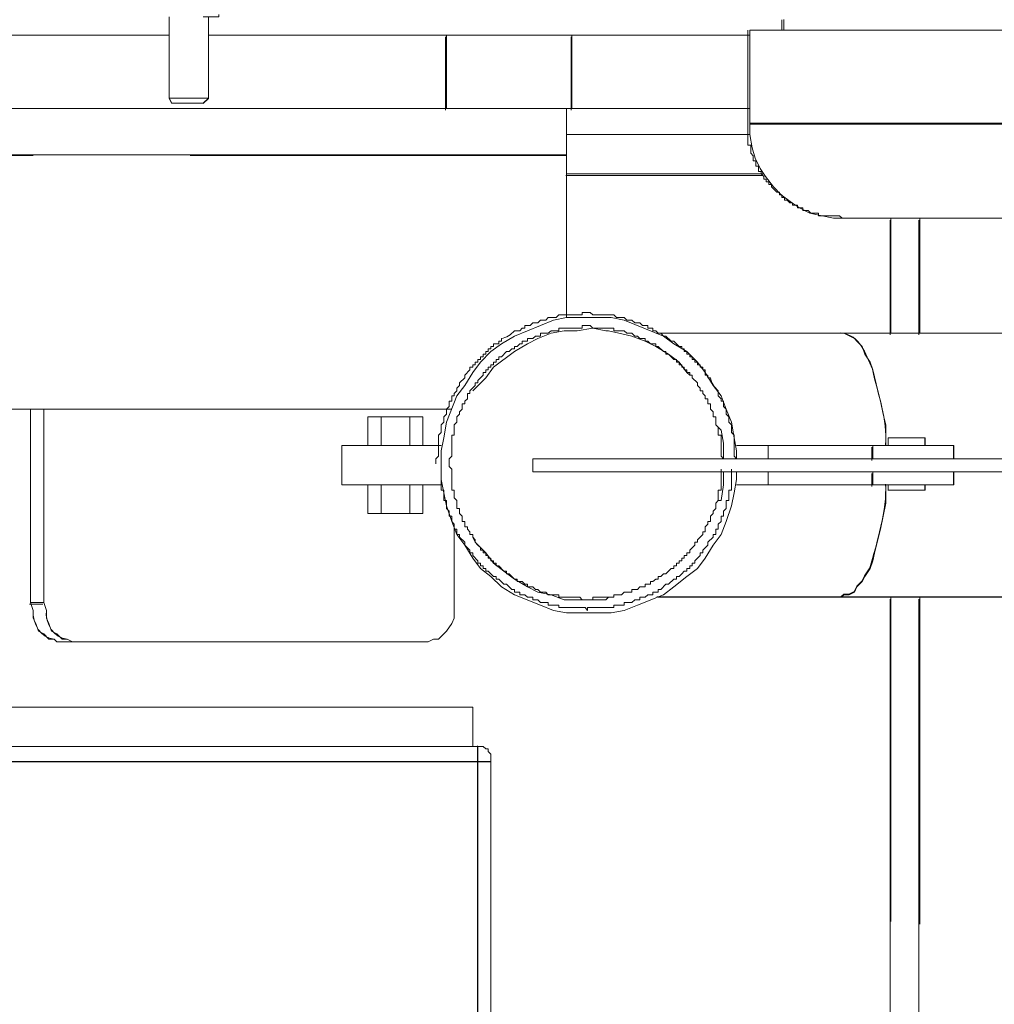
# Model space of a CAD drawing. Units: millimetres. Extents: x -10.1 to 18.8, y 0.3 to 32.5.
# Drawn here: x 11.9 to 12.2, y 8.1 to 8.4 of the extents above; entities that cross this region are included whole.
import ezdxf

# ---------------------------------------------------------------- set-up
doc = ezdxf.new("R2010")
doc.units = ezdxf.units.MM

msp = doc.modelspace()

# ---------------------------------------------------------------- linework, layer by layer
at = {"lineweight": 15}
for points in [[(11.93155, 8.38859), (11.93155, 8.36705), (11.93225, 8.36566)], [(11.94058, 8.36566), (11.94197, 8.36705), (11.94197, 8.38859)], [(12.09435, 8.38792), (12.09435, 8.38517)], [(11.85794, 8.38382), (11.93158, 8.38382)], [(11.942, 8.38382), (12.00525, 8.38382)], [(12.03854, 8.38382), (12.0858, 8.38382)], [(12.08532, 8.38517), (12.08532, 8.36017)], [(11.94058, 8.36575), (11.93644, 8.36575)], [(12.0858, 8.36436), (12.03854, 8.36436)], [(12.0858, 8.35742), (12.03715, 8.35742)], [(12.08532, 8.35461), (12.08605, 8.35461), (12.08605, 8.35252), (12.08671, 8.35183), (12.08671, 8.35047), (12.08741, 8.35047), (12.08741, 8.34908), (12.0881, 8.34908), (12.0881, 8.34766), (12.08879, 8.34766), (12.08879, 8.34697), (12.08949, 8.34627), (12.08949, 8.34561), (12.09018, 8.34561), (12.09018, 8.34488), (12.09088, 8.34488), (12.09088, 8.34419), (12.09157, 8.34419), (12.09157, 8.34352), (12.09299, 8.34213), (12.09366, 8.34213), (12.09366, 8.34141), (12.09435, 8.34141), (12.09435, 8.34071), (12.09505, 8.34071), (12.09505, 8.34002), (12.09574, 8.34002), (12.09644, 8.33932), (12.09713, 8.33932), (12.09713, 8.33866), (12.09852, 8.33866), (12.09852, 8.33794), (12.09991, 8.33794), (12.09991, 8.33724), (12.1013, 8.33724), (12.10199, 8.33658), (12.10408, 8.33658), (12.10408, 8.33585), (12.10964, 8.33585), (12.11036, 8.33519)], [(12.03787, 8.30951), (12.03506, 8.30951), (12.03437, 8.30882), (12.03228, 8.30882), (12.03159, 8.30812), (12.03023, 8.30812), (12.0295, 8.30743), (12.02814, 8.30743), (12.02745, 8.30673), (12.02606, 8.30673), (12.02606, 8.30604), (12.02537, 8.30604), (12.02467, 8.30534), (12.02328, 8.30534)], [(12.07535, 8.29284), (12.07469, 8.29284), (12.07469, 8.29353), (12.07396, 8.29353), (12.07396, 8.29492), (12.0733, 8.29492), (12.0733, 8.29562), (12.07261, 8.29562), (12.07261, 8.29631), (12.07188, 8.29631), (12.07188, 8.29701), (12.07119, 8.29701), (12.07119, 8.2977), (12.07049, 8.2977), (12.07049, 8.2984), (12.06983, 8.2984), (12.06983, 8.29909), (12.0691, 8.29909), (12.0691, 8.29979), (12.06841, 8.29979), (12.06841, 8.30048), (12.06774, 8.30048), (12.06774, 8.30118), (12.06702, 8.30118), (12.06566, 8.30257), (12.06493, 8.30257), (12.06354, 8.30393), (12.06288, 8.30393), (12.06215, 8.30465), (12.06146, 8.30465), (12.0608, 8.30534), (12.06007, 8.30534), (12.06007, 8.30604), (12.05868, 8.30604), (12.05868, 8.30673), (12.05732, 8.30673), (12.0566, 8.30743), (12.05524, 8.30743), (12.05451, 8.30812), (12.05312, 8.30812), (12.05246, 8.30882), (12.05038, 8.30882), (12.04965, 8.30951), (12.04409, 8.30951), (12.04343, 8.31021), (12.04131, 8.31021), (12.04131, 8.30951)], [(12.03506, 8.30604), (12.03506, 8.30534), (12.03301, 8.30534), (12.03228, 8.30465), (12.03023, 8.30465), (12.03023, 8.30393), (12.02884, 8.30393), (12.02814, 8.30326), (12.02676, 8.30326), (12.02676, 8.30257), (12.02537, 8.30257), (12.02537, 8.30187), (12.02467, 8.30187), (12.02398, 8.30118), (12.02328, 8.30118), (12.02328, 8.30048), (12.02262, 8.30048), (12.02189, 8.29979), (12.0212, 8.29979), (12.01981, 8.2984), (12.01911, 8.2984), (12.01911, 8.2977), (12.01842, 8.2977), (12.01842, 8.29701), (12.01772, 8.29701), (12.01772, 8.29631), (12.01703, 8.29631), (12.01703, 8.29562), (12.01634, 8.29562), (12.01634, 8.29492), (12.01564, 8.29492), (12.01564, 8.29423), (12.01495, 8.29423), (12.01495, 8.29353), (12.01356, 8.29215), (12.01356, 8.29148), (12.01286, 8.29148), (12.01286, 8.29076), (12.01147, 8.28937), (12.01147, 8.28867), (12.01078, 8.28867), (12.01078, 8.28728), (12.01008, 8.28662), (12.01008, 8.28589), (12.00939, 8.28589), (12.00939, 8.28453), (12.00869, 8.28381), (12.00869, 8.28314), (12.008, 8.28242), (12.008, 8.28103), (12.0073, 8.28034), (12.0073, 8.27756), (12.00661, 8.27756)], [(12.04551, 8.30604), (12.04409, 8.30604), (12.04343, 8.30673), (12.04131, 8.30673), (12.04131, 8.30604)], [(12.07816, 8.27756), (12.07744, 8.27756), (12.07744, 8.27967), (12.07677, 8.28034), (12.07677, 8.28242), (12.07605, 8.28242), (12.07605, 8.28381), (12.07535, 8.28453), (12.07535, 8.28589), (12.07469, 8.28589), (12.07469, 8.28728), (12.07396, 8.28728), (12.07396, 8.28801), (12.0733, 8.28867), (12.0733, 8.28937), (12.07261, 8.28937), (12.07261, 8.29009), (12.07188, 8.29076), (12.07188, 8.29148), (12.07049, 8.29284), (12.07049, 8.29353), (12.06983, 8.29353), (12.06983, 8.29423), (12.0691, 8.29423), (12.0691, 8.29492), (12.06841, 8.29492), (12.06841, 8.29562), (12.06774, 8.29562), (12.06774, 8.29631), (12.06702, 8.29631), (12.06702, 8.29701), (12.06635, 8.29701), (12.06635, 8.2977), (12.06566, 8.2977), (12.06424, 8.29909), (12.06354, 8.29909), (12.06354, 8.29979), (12.06288, 8.29979), (12.06146, 8.30118), (12.0608, 8.30118), (12.0608, 8.30187), (12.05941, 8.30187), (12.05868, 8.30257), (12.05799, 8.30257), (12.05799, 8.30326), (12.0566, 8.30326), (12.05593, 8.30393), (12.05524, 8.30393), (12.05451, 8.30465), (12.05312, 8.30465), (12.05246, 8.30534), (12.04965, 8.30534), (12.04965, 8.30604)], [(12.15491, 8.30544), (12.15491, 8.30471), (12.1528, 8.30471), (12.10973, 8.30471)], [(12.01981, 8.30326), (12.01981, 8.30257), (12.01911, 8.30257), (12.01911, 8.30187), (12.01772, 8.30187), (12.01772, 8.30118), (12.01703, 8.30118), (12.01703, 8.30048), (12.01634, 8.30048), (12.01634, 8.29979), (12.01564, 8.29979), (12.01564, 8.29909), (12.01495, 8.29909), (12.01495, 8.2984), (12.01425, 8.2984), (12.01425, 8.2977), (12.01356, 8.2977), (12.01356, 8.29701), (12.01286, 8.29701), (12.01286, 8.29631), (12.0122, 8.29631), (12.0122, 8.29562), (12.01147, 8.29562), (12.01147, 8.29492), (12.01008, 8.29353), (12.01008, 8.29284), (12.00869, 8.29148), (12.00869, 8.29076), (12.008, 8.29009), (12.008, 8.28937), (12.0073, 8.28867), (12.0073, 8.28801), (12.00661, 8.28801), (12.00661, 8.28662), (12.00591, 8.28662), (12.00591, 8.2852), (12.00525, 8.28453), (12.00525, 8.28314), (12.00453, 8.28242), (12.00453, 8.28103), (12.00383, 8.28034), (12.00383, 8.27828), (12.00314, 8.27756), (12.00314, 8.27203), (12.00244, 8.27133), (12.00244, 8.26995)], [(12.0823, 8.27133), (12.08161, 8.27203), (12.08161, 8.27756), (12.08091, 8.27828), (12.08091, 8.28034), (12.08025, 8.28103), (12.08025, 8.28242), (12.07952, 8.28314), (12.07952, 8.28453), (12.07883, 8.2852), (12.07883, 8.28662), (12.07816, 8.28662), (12.07816, 8.28728), (12.07744, 8.28801), (12.07744, 8.28937)], [(12.00661, 8.28453), (11.80651, 8.28453), (11.63147, 8.28453)], [(11.89543, 8.23104), (11.89476, 8.23313), (11.89476, 8.28453)], [(11.89824, 8.28453), (11.89824, 8.23313), (11.89893, 8.23104)], [(11.98785, 8.27481), (11.98785, 8.28242), (11.98435, 8.28242), (11.98435, 8.27481)], [(11.99549, 8.27481), (11.99549, 8.28242), (11.98785, 8.28242)], [(11.99897, 8.27481), (11.99897, 8.28242), (11.99549, 8.28242)], [(12.12253, 8.2768), (12.12253, 8.27472)], [(12.13226, 8.27472), (12.13226, 8.2768)], [(12.00383, 8.27481), (11.9774, 8.27481), (11.9774, 8.26439), (12.00383, 8.26439)], [(12.00661, 8.27411), (12.00661, 8.27203), (12.00591, 8.27133), (12.00591, 8.26925), (12.00661, 8.26856), (12.00661, 8.26717)], [(12.07883, 8.27133), (12.07816, 8.27203), (12.07816, 8.27411)], [(12.09067, 8.27481), (12.0823, 8.27481)], [(12.11846, 8.27481), (12.09067, 8.27481), (12.09067, 8.27133)], [(12.1399, 8.27124), (12.1399, 8.27472)], [(12.15666, 8.26786), (12.02814, 8.26786), (12.02814, 8.27133), (12.15666, 8.27133)], [(12.09067, 8.26786), (12.09067, 8.26439), (12.11846, 8.26439)], [(12.1399, 8.2643), (12.1399, 8.26777)], [(11.98785, 8.26439), (11.98785, 8.25675), (11.98435, 8.25675), (11.98435, 8.26439)], [(11.98785, 8.25675), (11.99549, 8.25675), (11.99549, 8.26439)], [(11.99549, 8.25675), (11.99897, 8.25675), (11.99897, 8.26439)], [(12.00383, 8.263), (12.00453, 8.263), (12.00453, 8.26022), (12.00525, 8.26022), (12.00525, 8.25814), (12.00591, 8.25744), (12.00591, 8.25608), (12.00661, 8.25608), (12.00661, 8.25466), (12.0073, 8.25397), (12.0073, 8.25258), (12.008, 8.25258), (12.008, 8.25119), (12.00869, 8.25119), (12.00869, 8.25049), (12.01008, 8.24913), (12.01008, 8.24841), (12.01147, 8.24702), (12.01147, 8.24633), (12.0122, 8.24633), (12.0122, 8.24563), (12.01356, 8.24424), (12.01356, 8.24355), (12.01425, 8.24355), (12.01425, 8.24285), (12.01495, 8.24285), (12.01495, 8.24219), (12.01564, 8.24219), (12.01564, 8.24146), (12.01634, 8.24146), (12.01772, 8.24007), (12.01842, 8.24007), (12.01842, 8.23938), (12.01911, 8.23938), (12.0205, 8.23799), (12.0212, 8.23799), (12.02262, 8.2366), (12.02328, 8.2366), (12.02328, 8.23591), (12.02467, 8.23591), (12.02467, 8.23521), (12.02606, 8.23521), (12.02676, 8.23452), (12.02814, 8.23452), (12.02814, 8.23385), (12.0295, 8.23385), (12.03023, 8.23313), (12.03228, 8.23313), (12.03228, 8.23243), (12.03506, 8.23243), (12.03506, 8.23177)], [(12.00661, 8.263), (12.0073, 8.263), (12.0073, 8.26091), (12.008, 8.26022), (12.008, 8.25814), (12.00869, 8.25814), (12.00869, 8.25675), (12.00939, 8.25608), (12.00939, 8.25466), (12.01008, 8.25466), (12.01008, 8.25327), (12.01078, 8.25327), (12.01078, 8.25258), (12.01147, 8.25188), (12.01147, 8.25119), (12.0122, 8.25119), (12.0122, 8.25049), (12.01286, 8.2498), (12.01286, 8.24913), (12.01356, 8.24841), (12.01425, 8.24772), (12.01425, 8.24702), (12.01495, 8.24702), (12.01495, 8.24633), (12.01564, 8.24633), (12.01564, 8.24563), (12.01634, 8.24563), (12.01634, 8.24494), (12.01703, 8.24494), (12.01703, 8.24424), (12.01772, 8.24424), (12.01772, 8.24355), (12.01842, 8.24355), (12.01842, 8.24285), (12.01911, 8.24285), (12.0205, 8.24146), (12.0212, 8.24146), (12.0212, 8.24077), (12.02189, 8.24077), (12.02328, 8.23938), (12.02398, 8.23938), (12.02398, 8.23871), (12.02537, 8.23871), (12.02606, 8.23799), (12.02676, 8.23799), (12.02676, 8.23732), (12.02814, 8.23732), (12.02884, 8.2366), (12.0295, 8.2366), (12.03023, 8.23591), (12.03159, 8.23591), (12.03228, 8.23521), (12.03506, 8.23521), (12.03506, 8.23452)], [(12.04965, 8.23452), (12.04965, 8.23521), (12.05173, 8.23521), (12.05246, 8.23591), (12.05451, 8.23591), (12.05451, 8.2366), (12.05593, 8.2366), (12.0566, 8.23732), (12.05799, 8.23732), (12.05799, 8.23799), (12.05941, 8.23799), (12.05941, 8.23871), (12.06007, 8.23871), (12.0608, 8.23938), (12.06146, 8.23938), (12.06146, 8.24007), (12.06215, 8.24007), (12.06288, 8.24077), (12.06354, 8.24077), (12.06424, 8.24146), (12.06493, 8.24219), (12.06566, 8.24219), (12.06566, 8.24285), (12.06635, 8.24285), (12.06635, 8.24355), (12.06702, 8.24355), (12.06702, 8.24424), (12.06774, 8.24424), (12.06774, 8.24494), (12.06841, 8.24494), (12.06841, 8.24563), (12.0691, 8.24563), (12.0691, 8.24633), (12.06983, 8.24633), (12.06983, 8.24702), (12.07119, 8.24841), (12.07119, 8.24913), (12.07188, 8.24913), (12.07188, 8.2498), (12.0733, 8.25119), (12.0733, 8.25188), (12.07396, 8.25188), (12.07396, 8.25327), (12.07469, 8.25397), (12.07469, 8.25466), (12.07535, 8.25466), (12.07535, 8.25608), (12.07605, 8.25675), (12.07605, 8.25744), (12.07677, 8.25814), (12.07677, 8.25956), (12.07744, 8.26022), (12.07744, 8.263), (12.07816, 8.263)], [(12.04965, 8.23177), (12.04965, 8.23243), (12.05246, 8.23243), (12.05246, 8.23313), (12.05451, 8.23313), (12.05524, 8.23385), (12.0566, 8.23385), (12.0566, 8.23452), (12.05799, 8.23452), (12.05868, 8.23521), (12.06007, 8.23521), (12.06007, 8.23591), (12.06146, 8.23591), (12.06146, 8.2366), (12.06215, 8.2366), (12.06354, 8.23799), (12.06424, 8.23799), (12.06566, 8.23938), (12.06635, 8.23938), (12.06635, 8.24007), (12.06702, 8.24007), (12.06774, 8.24077), (12.06841, 8.24146), (12.0691, 8.24146), (12.0691, 8.24219), (12.06983, 8.24219), (12.06983, 8.24285), (12.07049, 8.24285), (12.07049, 8.24355), (12.07119, 8.24355), (12.07119, 8.24424), (12.07261, 8.24563), (12.07261, 8.24633), (12.0733, 8.24633), (12.0733, 8.24702), (12.07469, 8.24841), (12.07469, 8.24913), (12.07605, 8.25049), (12.07605, 8.25119), (12.07677, 8.25119), (12.07677, 8.25258), (12.07744, 8.25258), (12.07744, 8.25397), (12.07816, 8.25466), (12.07816, 8.25608), (12.07883, 8.25608), (12.07883, 8.25744), (12.07952, 8.25814), (12.07952, 8.26022), (12.08025, 8.26022), (12.08025, 8.263), (12.08091, 8.263)], [(12.0823, 8.26439), (12.09067, 8.26439)], [(12.12253, 8.2643), (12.12253, 8.26291)], [(12.13226, 8.26291), (12.13226, 8.2643)], [(11.90102, 8.22343), (11.90171, 8.22271), (12.00036, 8.22271), (12.00175, 8.22343), (12.00314, 8.22343), (12.00525, 8.22548), (12.00661, 8.22757), (12.0073, 8.22896), (12.0073, 8.25258)], [(12.03923, 8.23452), (12.04062, 8.23452), (12.04131, 8.23385), (12.04409, 8.23385), (12.04409, 8.23452)], [(12.10973, 8.23461), (12.1528, 8.23461), (12.15491, 8.23461), (12.15491, 8.23388)], [(12.03854, 8.23177), (12.04204, 8.23177), (12.0427, 8.23104), (12.0427, 8.23177)], [(11.90449, 8.22343), (11.90585, 8.22271)], [(11.42515, 8.20534), (12.0122, 8.20534), (12.0122, 8.19492), (12.01356, 8.19492), (12.01495, 8.19492), (12.01564, 8.19425), (12.01634, 8.19425), (12.01634, 8.19353), (12.01703, 8.19286), (12.01703, 8.19078), (12.01703, 7.90049), (12.01703, 7.8991), (12.01634, 7.8984), (12.01634, 7.89771), (12.01564, 7.89771), (12.01495, 7.89701), (12.01356, 7.89701), (11.42442, 7.89701)], [(11.42515, 8.19492), (12.0122, 8.19492)]]:
    msp.add_lwpolyline(points, dxfattribs=at)
at = {"lineweight": 9}
for points in [[(11.93158, 8.38868), (11.93158, 8.36714), (11.93225, 8.36575), (11.93644, 8.36575), (11.94058, 8.36575), (11.942, 8.36714), (11.942, 8.38868), (11.94058, 8.38868), (11.94478, 8.38868), (11.94478, 8.38937)], [(12.09481, 8.38798), (12.09481, 8.3852)], [(11.93158, 8.38382), (11.85794, 8.38382), (11.85794, 8.36436), (11.83846, 8.36436), (11.73426, 8.36436)], [(11.98646, 8.36436), (12.00525, 8.36436), (12.00525, 8.38382), (11.942, 8.38382)], [(12.00498, 8.36391), (12.00498, 8.38339)], [(12.03437, 8.36436), (12.03854, 8.36436), (12.03854, 8.38382), (12.03437, 8.38382), (12.03092, 8.38382), (12.00525, 8.38382)], [(12.03832, 8.36391), (12.03832, 8.38339)], [(12.03854, 8.38382), (12.0858, 8.38382)], [(12.08647, 8.3852), (12.0858, 8.3852), (12.0858, 8.3602), (12.0858, 8.35742), (12.08647, 8.35394), (12.08719, 8.35119), (12.08855, 8.34839), (12.08997, 8.34633), (12.09206, 8.34352), (12.09414, 8.34144), (12.09689, 8.33938), (12.09897, 8.33797), (12.10175, 8.33658), (12.10456, 8.33591), (12.10803, 8.33522), (12.11078, 8.33522), (12.11217, 8.33522)], [(11.93158, 8.36714), (11.93225, 8.36714)], [(11.94131, 8.36714), (11.942, 8.36714)], [(12.00939, 8.36436), (12.00525, 8.36436)], [(12.03715, 8.36367), (12.03715, 8.36436)], [(12.0858, 8.36436), (12.03854, 8.36436)], [(12.0858, 8.3602), (12.08647, 8.3602)], [(12.14972, 8.3602), (12.15458, 8.3602), (12.15944, 8.3602)], [(12.03715, 8.35814), (12.03715, 8.35186), (12.03715, 8.35394)], [(12.0858, 8.35742), (12.03715, 8.35742)], [(12.03706, 8.35204), (11.6293, 8.35204)], [(11.89543, 8.35186), (11.85375, 8.35186)], [(12.03715, 8.35186), (12.03715, 8.30882), (12.03715, 8.35186), (11.93711, 8.35186)], [(12.08907, 8.34654), (12.03696, 8.34654)], [(12.08928, 8.347), (12.03715, 8.347)], [(12.12308, 8.3042), (12.12308, 8.33473)], [(12.12329, 8.30465), (12.12329, 8.33522)], [(12.13069, 8.3042), (12.13069, 8.33473)], [(12.13096, 8.30465), (12.13096, 8.33522)], [(12.14899, 8.33522), (12.15458, 8.33522), (12.16014, 8.33522)], [(12.0823, 8.27133), (12.0823, 8.27342), (12.08161, 8.27686), (12.08091, 8.28103), (12.07952, 8.28453), (12.07816, 8.28801), (12.07605, 8.29076), (12.07396, 8.29423), (12.07188, 8.29701), (12.0691, 8.29979), (12.06566, 8.30187), (12.06288, 8.30393), (12.05246, 8.30812), (12.04899, 8.30882), (12.03715, 8.30882), (12.03367, 8.30812), (12.02328, 8.30393), (12.01981, 8.30187), (12.01703, 8.29979), (12.01425, 8.29701), (12.0122, 8.29423), (12.01008, 8.29076), (12.008, 8.28801), (12.00525, 8.28103), (12.00453, 8.27686), (12.00383, 8.27342), (12.00383, 8.26995), (12.00383, 8.26578), (12.00453, 8.2623), (12.00525, 8.25883), (12.00661, 8.25466), (12.008, 8.25119), (12.01008, 8.24841), (12.0122, 8.24494), (12.01425, 8.24219), (12.01703, 8.24007), (12.01981, 8.23732), (12.02328, 8.23521), (12.03023, 8.23243), (12.03367, 8.23104), (12.03715, 8.23038), (12.04899, 8.23038), (12.05246, 8.23104), (12.05593, 8.23243), (12.06288, 8.23521), (12.06566, 8.23732), (12.0691, 8.24007), (12.07188, 8.24219), (12.07396, 8.24494), (12.07605, 8.24841), (12.07816, 8.25119), (12.07952, 8.25466), (12.08091, 8.25883), (12.08161, 8.2623), (12.0823, 8.26578), (12.0823, 8.26786)], [(12.06983, 8.29353), (12.0691, 8.29423), (12.06702, 8.29701), (12.06424, 8.29909), (12.0608, 8.30118), (12.05799, 8.30257), (12.05451, 8.30393), (12.05104, 8.30465), (12.04829, 8.30534), (12.04757, 8.30534), (12.04409, 8.30604), (12.03995, 8.30534), (12.03645, 8.30534), (12.03301, 8.30465), (12.0295, 8.30326), (12.02676, 8.30187), (12.02328, 8.29979), (12.01772, 8.29562), (12.01564, 8.29284), (12.0122, 8.28937)], [(12.06215, 8.30465), (12.06146, 8.30465)], [(12.165, 8.27133), (12.165, 8.27686), (12.16431, 8.28034), (12.16431, 8.28381), (12.16361, 8.28728), (12.16222, 8.29284), (12.16083, 8.29562), (12.16014, 8.2977), (12.15875, 8.29979), (12.15802, 8.30118), (12.15527, 8.30393), (12.15458, 8.30393), (12.15319, 8.30465), (12.11012, 8.30465), (12.10456, 8.30465)], [(12.12193, 8.27481), (12.12193, 8.28034), (12.1212, 8.28314), (12.12054, 8.28662), (12.11984, 8.28937), (12.11846, 8.29492), (12.11776, 8.29701), (12.11634, 8.29909), (12.11565, 8.30118), (12.11426, 8.30257), (12.11359, 8.30326), (12.11078, 8.30465), (12.11012, 8.30465)], [(12.00661, 8.28453), (11.80651, 8.28453)], [(12.0073, 8.25258), (12.0073, 8.22896), (12.00661, 8.22757), (12.00525, 8.22548), (12.00453, 8.22482), (12.00314, 8.22343), (12.00175, 8.22343), (12.00036, 8.22271), (11.90171, 8.22271), (11.90102, 8.22343), (11.89963, 8.22343), (11.89824, 8.22482), (11.89682, 8.22548), (11.89615, 8.22757), (11.89543, 8.22896), (11.89543, 8.23104), (11.89476, 8.23313), (11.89476, 8.28453)], [(11.89824, 8.28453), (11.89824, 8.23313)], [(11.98785, 8.27481), (11.98785, 8.28242), (11.98435, 8.28242), (11.98435, 8.27481)], [(11.99549, 8.27481), (11.99549, 8.28242), (11.98785, 8.28242)], [(11.99897, 8.27481), (11.99897, 8.28242), (11.99549, 8.28242)], [(12.07883, 8.27133), (12.07883, 8.2755), (12.07816, 8.27895), (12.07744, 8.27967)], [(12.12329, 8.27686), (12.12259, 8.27686), (12.12259, 8.27481)], [(12.13235, 8.27481), (12.13235, 8.27686), (12.13162, 8.27686)], [(12.00383, 8.27481), (11.9774, 8.27481), (11.9774, 8.26439), (12.00383, 8.26439)], [(12.09067, 8.27481), (12.0823, 8.27481)], [(12.11846, 8.27481), (12.09067, 8.27481), (12.09067, 8.27133)], [(12.11821, 8.27436), (12.11821, 8.27088)], [(12.12054, 8.27481), (12.11846, 8.27481), (12.11846, 8.27133)], [(12.13999, 8.27133), (12.13999, 8.27481), (12.1393, 8.27481)], [(12.15666, 8.26786), (12.02814, 8.26786), (12.02814, 8.27133), (12.15666, 8.27133)], [(12.07744, 8.26022), (12.07816, 8.26022), (12.07883, 8.26439), (12.07883, 8.26786)], [(12.09067, 8.26786), (12.09067, 8.26439), (12.11846, 8.26439)], [(12.11846, 8.26786), (12.11846, 8.26439), (12.12054, 8.26439)], [(12.1393, 8.26439), (12.13999, 8.26439), (12.13999, 8.26786)], [(12.11821, 8.26741), (12.11821, 8.26393)], [(11.98785, 8.26439), (11.98785, 8.25675), (11.98435, 8.25675), (11.98435, 8.26439)], [(11.98785, 8.25675), (11.99549, 8.25675), (11.99549, 8.26439)], [(11.99549, 8.25675), (11.99897, 8.25675), (11.99897, 8.26439)], [(12.0823, 8.26439), (12.09067, 8.26439)], [(12.12193, 8.26439), (12.12193, 8.25956), (12.1212, 8.25608), (12.12054, 8.25258), (12.11912, 8.24702), (12.11846, 8.24424), (12.11776, 8.24219), (12.11634, 8.24007), (12.11565, 8.23871), (12.11426, 8.23732), (12.11359, 8.23591), (12.11217, 8.23521), (12.11078, 8.23521), (12.11012, 8.23452), (12.15319, 8.23452), (12.15527, 8.23452), (12.15527, 8.23385), (12.15527, 8.23452), (12.15594, 8.23385), (12.15736, 8.23313), (12.15944, 8.23243), (12.16083, 8.23177), (12.16153, 8.23177)], [(12.12259, 8.26439), (12.12259, 8.263), (12.12749, 8.263), (12.12888, 8.263), (12.13235, 8.263), (12.13235, 8.26439)], [(12.0122, 8.25049), (12.01286, 8.24913), (12.01564, 8.24633), (12.01772, 8.24355), (12.0205, 8.24146), (12.02328, 8.23938), (12.02676, 8.23732), (12.0295, 8.23591), (12.03301, 8.23521), (12.03645, 8.23385), (12.04757, 8.23385), (12.04829, 8.23452)], [(12.11003, 8.23467), (12.11075, 8.23539), (12.11214, 8.23539), (12.1135, 8.23606), (12.11423, 8.23745), (12.11559, 8.23884), (12.11628, 8.24022), (12.1177, 8.24234)], [(12.06146, 8.23452), (12.06215, 8.23452)], [(12.12308, 7.85283), (12.12308, 8.23403)], [(12.12329, 8.1484), (12.12329, 8.23452)], [(12.13069, 7.85144), (12.13069, 8.23406)], [(12.13096, 8.14771), (12.13096, 8.23452)], [(11.898, 8.23267), (11.89449, 8.23267)], [(11.90585, 8.22271), (11.90449, 8.22343), (11.9031, 8.22343), (11.90171, 8.22482), (11.90029, 8.22548), (11.89963, 8.22757), (11.89893, 8.22896), (11.89893, 8.23104), (11.89824, 8.23313), (11.89476, 8.23313)], [(11.82251, 8.20534), (12.0122, 8.20534), (12.0122, 8.19492)], [(11.82251, 8.19492), (12.0122, 8.19492), (12.01356, 8.19492), (12.01356, 8.19078), (11.82321, 8.19078)], [(12.01356, 8.19492), (12.01495, 8.19492), (12.01564, 8.19425), (12.01634, 8.19425), (12.01634, 8.19353), (12.01703, 8.19286), (12.01703, 8.19078)], [(12.01356, 7.98316), (12.01356, 8.19078), (12.01703, 8.19078), (12.01703, 8.14979)]]:
    msp.add_lwpolyline(points, dxfattribs=at)
at = {"lineweight": 15}
msp.add_lwpolyline([(12.03715, 8.35186), (12.03715, 8.30882)], close=True, dxfattribs=at)
at = {"lineweight": 9}
msp.add_lwpolyline([(11.42433, 8.19093), (11.42433, 7.90064), (12.01344, 7.90064), (12.01344, 8.19093)], close=True, dxfattribs=at)
at = {"lineweight": 15}
for points in [[(12.00525, 8.38382), (12.01634, 8.38382), (12.02745, 8.38382), (12.03854, 8.38382)], [(12.22335, 8.3852), (12.1775, 8.3852), (12.13162, 8.3852), (12.0858, 8.3852)], [(11.93158, 8.36714), (11.93506, 8.36714), (11.93853, 8.36714), (11.942, 8.36714)], [(12.00525, 8.36436), (11.95614, 8.36436), (11.90703, 8.36436), (11.85794, 8.36436)], [(11.93644, 8.36575), (11.93506, 8.36575), (11.93367, 8.36575), (11.93225, 8.36575)], [(12.03854, 8.36436), (12.02745, 8.36436), (12.01634, 8.36436), (12.00525, 8.36436)], [(12.03715, 8.35186), (12.03715, 8.35603), (12.03715, 8.3602), (12.03715, 8.36436)], [(12.08532, 8.36017), (12.08532, 8.35829), (12.08532, 8.35648), (12.08532, 8.35461)], [(12.03715, 8.35186), (12.03715, 8.35394), (12.03715, 8.35603), (12.03715, 8.35814)], [(12.11078, 8.33522), (12.1254, 8.33522), (12.13999, 8.33522), (12.15458, 8.33522)], [(12.04131, 8.30951), (12.04017, 8.30951), (12.03902, 8.30951), (12.03787, 8.30951)], [(12.02328, 8.30534), (12.02232, 8.30426), (12.02111, 8.30347), (12.01981, 8.30326)], [(12.04131, 8.30604), (12.03923, 8.30604), (12.03715, 8.30604), (12.03506, 8.30604)], [(12.04965, 8.30604), (12.04829, 8.30604), (12.04687, 8.30604), (12.04551, 8.30604)], [(12.1097, 8.30471), (12.09351, 8.30471), (12.07729, 8.30471), (12.0611, 8.30471)], [(12.07744, 8.28937), (12.07638, 8.29033), (12.07557, 8.29154), (12.07535, 8.29284)], [(12.00661, 8.27756), (12.00661, 8.27644), (12.00661, 8.27526), (12.00661, 8.27411)], [(12.07816, 8.27411), (12.07816, 8.27526), (12.07816, 8.27644), (12.07816, 8.27756)], [(12.13235, 8.27686), (12.12909, 8.27686), (12.12586, 8.27686), (12.12259, 8.27686)], [(12.13999, 8.27481), (12.1328, 8.27481), (12.12561, 8.27481), (12.11846, 8.27481)], [(12.00383, 8.26995), (12.00383, 8.26762), (12.00383, 8.26529), (12.00383, 8.263)], [(12.07816, 8.263), (12.07816, 8.26484), (12.07816, 8.26671), (12.07816, 8.26856)], [(12.08091, 8.263), (12.08091, 8.26484), (12.08091, 8.26671), (12.08091, 8.26856)], [(12.00661, 8.26717), (12.00661, 8.26578), (12.00661, 8.26439), (12.00661, 8.263)], [(12.13999, 8.26439), (12.1328, 8.26439), (12.12561, 8.26439), (12.11846, 8.26439)], [(12.13235, 8.263), (12.12909, 8.263), (12.12586, 8.263), (12.12259, 8.263)], [(12.03506, 8.23452), (12.03645, 8.23452), (12.03787, 8.23452), (12.03923, 8.23452)], [(12.04409, 8.23452), (12.04597, 8.23452), (12.04781, 8.23452), (12.04965, 8.23452)], [(12.0611, 8.23461), (12.07729, 8.23461), (12.09351, 8.23461), (12.1097, 8.23461)], [(11.89543, 8.23104), (11.8951, 8.22772), (11.89748, 8.22346), (11.90102, 8.22343)], [(11.89893, 8.23104), (11.89857, 8.22772), (11.90096, 8.22346), (11.90449, 8.22343)], [(12.03506, 8.23177), (12.03621, 8.23177), (12.03739, 8.23177), (12.03854, 8.23177)], [(12.0427, 8.23177), (12.04503, 8.23177), (12.04735, 8.23177), (12.04965, 8.23177)]]:
    msp.add_open_spline(points, degree=3, dxfattribs=at)
at = {"lineweight": 9}
for points in [[(12.22266, 8.3852), (12.17726, 8.3852), (12.13187, 8.3852), (12.08647, 8.3852)], [(11.93225, 8.36714), (11.93527, 8.36714), (11.93829, 8.36714), (11.94131, 8.36714)], [(11.98646, 8.36436), (11.94961, 8.36436), (11.9128, 8.36436), (11.87598, 8.36436)], [(12.03437, 8.36436), (12.02606, 8.36436), (12.01772, 8.36436), (12.00939, 8.36436)], [(12.03715, 8.35394), (12.03715, 8.35721), (12.03715, 8.36044), (12.03715, 8.36367)], [(12.08574, 8.36047), (12.1087, 8.36047), (12.13159, 8.36047), (12.15455, 8.36047)], [(12.08647, 8.3602), (12.10755, 8.3602), (12.12863, 8.3602), (12.14972, 8.3602)], [(12.11217, 8.33522), (12.12447, 8.33522), (12.13673, 8.33522), (12.14899, 8.33522)], [(12.10456, 8.30465), (12.09043, 8.30465), (12.07629, 8.30465), (12.06215, 8.30465)], [(12.11836, 8.29508), (12.11646, 8.29945), (12.11516, 8.30408), (12.11003, 8.3048)], [(12.12184, 8.27496), (12.12244, 8.28179), (12.11984, 8.28837), (12.11836, 8.29508)], [(12.13162, 8.27686), (12.12888, 8.27686), (12.12607, 8.27686), (12.12329, 8.27686)], [(12.1393, 8.27481), (12.13301, 8.27481), (12.12679, 8.27481), (12.12054, 8.27481)], [(12.1177, 8.24234), (12.11948, 8.24868), (12.12238, 8.25811), (12.12184, 8.26454)], [(12.1393, 8.26439), (12.13301, 8.26439), (12.12679, 8.26439), (12.12054, 8.26439)], [(12.06215, 8.23452), (12.07816, 8.23452), (12.09414, 8.23452), (12.11012, 8.23452)], [(12.01344, 8.1951), (12.01344, 8.19371), (12.01344, 8.19235), (12.01344, 8.19093)], [(12.01691, 8.19093), (12.01576, 8.19093), (12.01458, 8.19093), (12.01344, 8.19093)]]:
    msp.add_open_spline(points, degree=3, dxfattribs=at)

doc.saveas('drawing.dxf')
